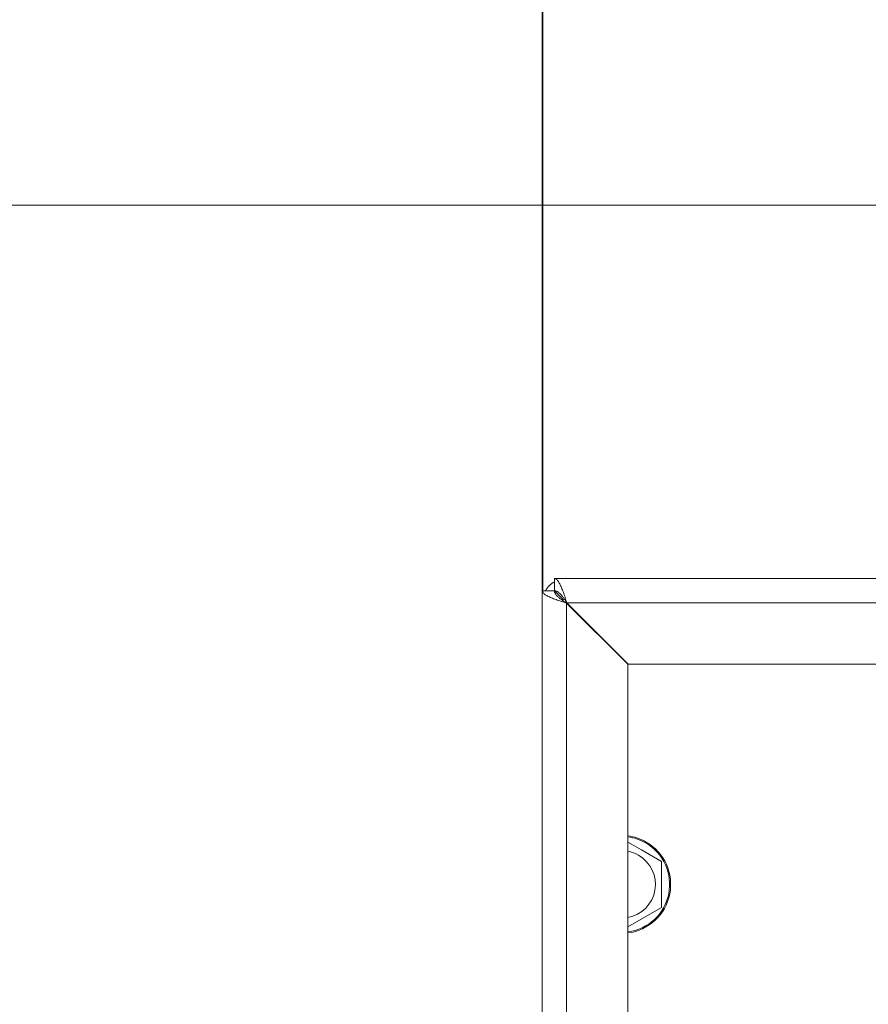
# Model space of a CAD drawing. Units: millimetres. Extents: x 0 to 21052, y -4 to 7425.
# Drawn here: x 5856 to 5994, y 5945 to 6105 of the extents above; entities that cross this region are included whole.
import ezdxf

# ---------------------------------------------------------------- set-up
doc = ezdxf.new("R2010")
doc.units = ezdxf.units.MM
doc.linetypes.add('K5LT_THIN', pattern=[0])
for name, color, linetype, true_color in [('DIM', 6, 'Continuous', 0xff00ff), ('R', 1, 'Continuous', 0xff0000), ('WELDING', 7, 'Continuous', 0xffffff)]:
    doc.layers.add(name, color=color, linetype=linetype, true_color=true_color)

msp = doc.modelspace()

# ---------------------------------------------------------------- linework, layer by layer
at = {"layer": 'DIM', "color": 7, "linetype": 'K5LT_THIN', "lineweight": 18}
for p, q in [((5941.21, 6011.85), (5941.21, 6581.8)), ((5941.11, 6012.14), (5941.11, 6312.41)), ((6108.61, 6075.14), (5587.46, 6075.14))]:
    msp.add_line(p, q, dxfattribs=at)
at = {"layer": 'R', "color": 7, "linetype": 'K5LT_THIN', "lineweight": 18}
for p, q in [((5943.11, 6014.14), (6624.11, 6014.14)), ((5943.11, 6012.14), (5943.11, 6014.14)), ((5943.11, 6014.14), (5945.11, 6014.14)), ((5967.11, 6014.14), (5945.11, 6014.14)), ((5975.11, 6014.14), (5967.11, 6014.14)), ((6592.11, 6014.14), (5975.11, 6014.14)), ((5941.11, 5691.14), (5941.11, 6012.14)), ((5941.11, 6012.14), (5943.11, 6012.14)), ((5941.11, 6010.14), (5941.11, 6012.14)), ((5943.11, 6012.14), (5944.55, 6010.7)), ((5944.55, 6010.7), (5943.11, 6012.14)), ((5944.55, 6010.7), (5944.48, 6010.53)), ((5941.11, 6010.14), (5941.11, 5693.14)), ((5945.11, 6010.11), (5955.11, 6000.11)), ((5945.11, 6010.11), (5945.11, 5693.17)), ((6622.08, 6010.14), (5945.15, 6010.14)), ((5955.15, 6000.14), (5945.15, 6010.14)), ((5955.11, 6000.11), (5955.11, 5703.17)), ((6612.08, 6000.14), (5955.15, 6000.14)), ((5955.11, 5971.07), (5957.36, 5969.77)), ((5957.36, 5969.77), (5960.61, 5967.89)), ((5960.61, 5967.89), (5960.61, 5960.39)), ((5960.61, 5960.39), (5955.11, 5957.21))]:
    msp.add_line(p, q, dxfattribs=at)
for centre, radius, start, end in [((5945.11, 6010.14), 4, 120, 150), ((5945.07, 6009.74), 1.09, 108.685, 118.611), ((5945.15, 6010.1), 1, 313.7747, 316.2253), ((5954.11, 5964.14), 8, 60, 82.8192), ((5954.11, 5964.14), 7.83, 60, 82.6595), ((5954.11, 5964.14), 8, 277.1808, 60), ((5954.11, 5964.14), 7.83, 277.3405, 60), ((5954.11, 5964.14), 5.51, 60, 79.5387), ((5954.11, 5964.14), 5.51, 280.4613, 60)]:
    msp.add_arc(centre, radius, start, end, dxfattribs=at)
at = {"layer": 'WELDING', "color": 7, "linetype": 'K5LT_THIN', "lineweight": 18}
for points in [[(5945.15, 6010.14), (5945.1, 6010.29), (5945, 6010.59), (5944.86, 6011.03), (5944.71, 6011.46), (5944.57, 6011.88), (5944.42, 6012.27), (5944.27, 6012.64), (5944.13, 6012.97), (5943.98, 6013.27), (5943.84, 6013.53), (5943.69, 6013.75), (5943.55, 6013.92), (5943.4, 6014.05), (5943.26, 6014.12), (5943.16, 6014.14), (5943.11, 6014.14)], [(5941.11, 6012.14), (5941.11, 6012.09), (5941.13, 6011.99), (5941.21, 6011.85), (5941.33, 6011.7), (5941.5, 6011.56), (5941.72, 6011.41), (5941.98, 6011.27), (5942.28, 6011.12), (5942.62, 6010.98), (5942.98, 6010.83), (5943.38, 6010.69), (5943.79, 6010.54), (5944.22, 6010.4), (5944.67, 6010.25), (5944.97, 6010.16), (5945.11, 6010.11)], [(5945.15, 6010.14), (5945.1, 6010.21), (5945, 6010.36), (5944.86, 6010.58), (5944.71, 6010.8), (5944.57, 6011.01), (5944.42, 6011.2), (5944.27, 6011.39), (5944.13, 6011.56), (5943.98, 6011.7), (5943.84, 6011.83), (5943.69, 6011.94), (5943.55, 6012.03), (5943.4, 6012.09), (5943.26, 6012.13), (5943.16, 6012.14), (5943.11, 6012.14)], [(5943.11, 6012.14), (5943.11, 6012.09), (5943.12, 6011.99), (5943.16, 6011.85), (5943.22, 6011.7), (5943.31, 6011.56), (5943.42, 6011.41), (5943.55, 6011.27), (5943.7, 6011.12), (5943.87, 6010.98), (5944.05, 6010.83), (5944.25, 6010.69), (5944.45, 6010.54), (5944.67, 6010.4), (5944.89, 6010.25), (5945.04, 6010.16), (5945.11, 6010.11)]]:
    msp.add_open_spline(points, degree=3, dxfattribs=at)

doc.saveas('drawing.dxf')
